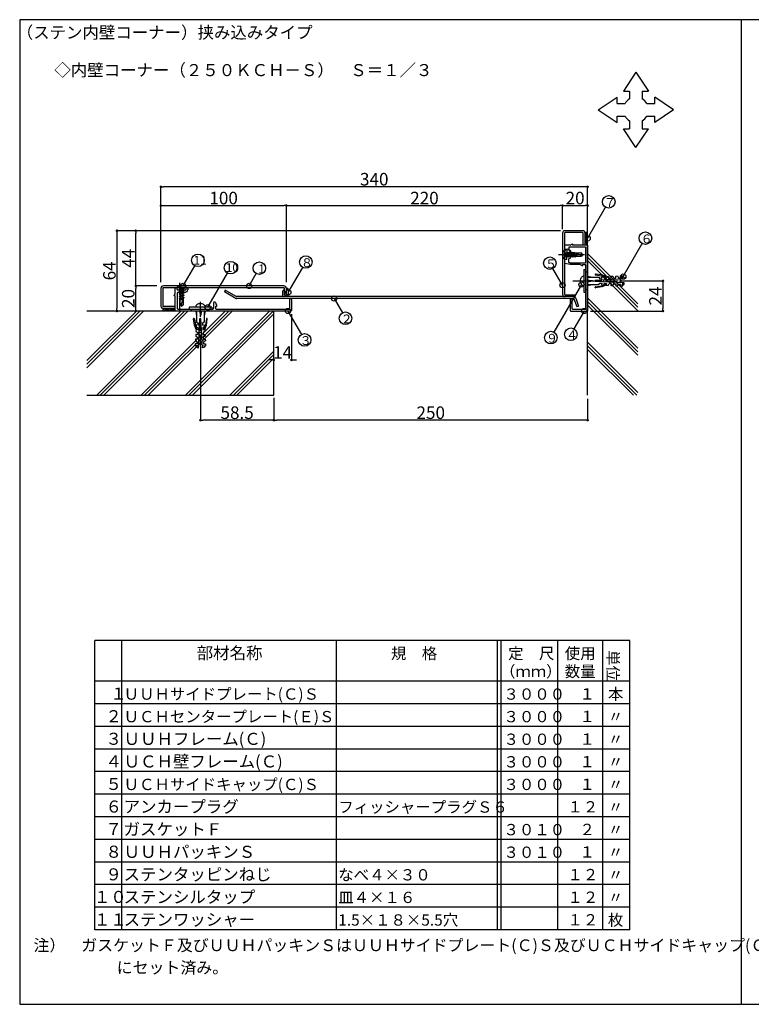
# Model space of a CAD drawing. Extents: x 1288 to 2476, y 502 to 1287.
# Drawn here: x 1288 to 1870, y 502 to 1287 of the extents above; entities that cross this region are included whole.
import ezdxf

# ---------------------------------------------------------------- set-up
doc = ezdxf.new("R2010")
doc.units = 0
doc.header["$MEASUREMENT"] = 0
doc.linetypes.add('CENTER2_22', pattern=[13, 10, -1, 1, -1])
doc.layers.get('0').update_dxf_attribs({"linetype": 'CONTINUOUS'})
doc.layers.get('Defpoints').update_dxf_attribs({"linetype": 'CONTINUOUS'})
for name, color, linetype in [('図枠', 7, 'CONTINUOUS'), ('寸法', 7, 'CONTINUOUS'), ('躯体と製品', 7, 'CONTINUOUS')]:
    doc.layers.add(name, color=color, linetype=linetype)
doc.styles.add('ACAD', font='romans.shx', dxfattribs={"width": 0.8, "height": 10, "bigfont": 'extfont.shx'})
doc.styles.get("Standard").update_dxf_attribs({"font": 'txt', "bigfont": 'bigfont.shx'})
doc.dimstyles.new('AutoCAD', dxfattribs={"dimtxt": 5, "dimasz": 2, "dimexe": 0, "dimexo": 0, "dimgap": 1, "dimtad": 1, "dimtoh": 1, "dimdec": 0, "dimzin": 0, "dimdsep": 46, "dimtxsty": 'ACAD', "dimblk": 'DOT', "dimcen": 0.09, "dimclrd": 4, "dimclre": 4, "dimclrt": 3, "dimadec": 0, "dimazin": 0, "dimtfac": 1, "dimtdec": 0, "dimtix": 1, "dimtofl": 0, "dimtmove": 0, "dimatfit": 0, "dimldrblk": 'NONE', "dimfxl": 0, "dimtolj": 1, "dimtzin": 0, "dimarcsym": 0})

# ---------------------------------------------------------------- blocks, each defined once
blk = doc.blocks.new('_Dot')
at = {"color": 0, "linetype": 'ByBlock', "lineweight": -2}
blk.add_line((-0.5, 0), (-1, 0), dxfattribs=at)
at = {"color": 0, "linetype": 'ByBlock', "const_width": 0.5}
blk.add_lwpolyline([(-0.25, 0, 1), (0.25, 0, 1)], format="xyb", close=True, dxfattribs=at)
blk = doc.blocks.new('*D4')
at = {"layer": 'Defpoints', "color": 0, "linetype": 'Continuous'}
for p in [(1500.04, 1138.68), (1400.04, 1077.76), (1500.04, 1077.76)]:
    blk.add_point(p, dxfattribs=at)
at = {"layer": '寸法', "color": 4, "linetype": 'Continuous', "lineweight": -2}
for p, q in [((1400.04, 1077.76), (1400.04, 1138.68)), ((1402.04, 1138.68), (1498.04, 1138.68)), ((1500.04, 1077.76), (1500.04, 1138.68))]:
    blk.add_line(p, q, dxfattribs=at)
at = {"layer": '寸法', "color": 4, "linetype": 'Continuous', "lineweight": -2, "xscale": 2, "yscale": 2, "zscale": 2, "rotation": 180}
blk.add_blockref('_Dot', (1400.04, 1138.68), dxfattribs=at)
at = {"layer": '寸法', "color": 4, "linetype": 'Continuous', "lineweight": -2, "xscale": 2, "yscale": 2, "zscale": 2}
blk.add_blockref('_Dot', (1500.04, 1138.68), dxfattribs=at)
at = {"layer": '寸法', "color": 3, "linetype": 'Continuous', "insert": (1450.04, 1144.68), "char_height": 10, "attachment_point": 5, "style": 'ACAD'}
blk.add_mtext('\\A1;100', dxfattribs=at)
blk = doc.blocks.new('_None')
blk = doc.blocks.new('*D5')
at = {"layer": 'Defpoints', "color": 0, "linetype": 'Continuous'}
for p in [(1720.04, 1138.68), (1720.04, 1119.91), (1500.04, 1077.76)]:
    blk.add_point(p, dxfattribs=at)
at = {"layer": '寸法', "color": 4, "linetype": 'Continuous', "lineweight": -2}
for p, q in [((1500.04, 1077.76), (1500.04, 1138.68)), ((1502.04, 1138.68), (1718.04, 1138.68)), ((1720.04, 1119.91), (1720.04, 1138.68))]:
    blk.add_line(p, q, dxfattribs=at)
at = {"layer": '寸法', "color": 4, "linetype": 'Continuous', "lineweight": -2, "xscale": 2, "yscale": 2, "zscale": 2, "rotation": 180}
blk.add_blockref('_Dot', (1500.04, 1138.68), dxfattribs=at)
at = {"layer": '寸法', "color": 4, "linetype": 'Continuous', "lineweight": -2, "xscale": 2, "yscale": 2, "zscale": 2}
blk.add_blockref('_Dot', (1720.04, 1138.68), dxfattribs=at)
at = {"layer": '寸法', "color": 3, "linetype": 'Continuous', "insert": (1610.04, 1144.68), "char_height": 10, "attachment_point": 5, "style": 'ACAD'}
blk.add_mtext('\\A1;220', dxfattribs=at)
blk = doc.blocks.new('*D6')
at = {"layer": 'Defpoints', "color": 0, "linetype": 'Continuous'}
for p in [(1740.04, 1138.68), (1720.04, 1119.91), (1740.04, 987.68)]:
    blk.add_point(p, dxfattribs=at)
at = {"layer": '寸法', "color": 4, "linetype": 'Continuous', "lineweight": -2}
for p, q in [((1720.04, 1119.91), (1720.04, 1138.68)), ((1722.04, 1138.68), (1738.04, 1138.68)), ((1740.04, 987.68), (1740.04, 1138.68))]:
    blk.add_line(p, q, dxfattribs=at)
at = {"layer": '寸法', "color": 4, "linetype": 'Continuous', "lineweight": -2, "xscale": 2, "yscale": 2, "zscale": 2, "rotation": 180}
blk.add_blockref('_Dot', (1720.04, 1138.68), dxfattribs=at)
at = {"layer": '寸法', "color": 4, "linetype": 'Continuous', "lineweight": -2, "xscale": 2, "yscale": 2, "zscale": 2}
blk.add_blockref('_Dot', (1740.04, 1138.68), dxfattribs=at)
at = {"layer": '寸法', "color": 3, "linetype": 'Continuous', "insert": (1730.04, 1144.68), "char_height": 10, "attachment_point": 5, "style": 'ACAD'}
blk.add_mtext('\\A1;20', dxfattribs=at)
blk = doc.blocks.new('*D7')
at = {"layer": 'Defpoints', "color": 0, "linetype": 'Continuous'}
for p in [(1400.04, 1153.68), (1400.04, 1138.68), (1740.04, 1138.68)]:
    blk.add_point(p, dxfattribs=at)
at = {"layer": '寸法', "color": 4, "linetype": 'Continuous', "lineweight": -2}
for p, q in [((1400.04, 1138.68), (1400.04, 1153.68)), ((1738.04, 1153.68), (1402.04, 1153.68)), ((1740.04, 1138.68), (1740.04, 1153.68))]:
    blk.add_line(p, q, dxfattribs=at)
at = {"layer": '寸法', "color": 4, "linetype": 'Continuous', "lineweight": -2, "xscale": 2, "yscale": 2, "zscale": 2, "rotation": 180}
blk.add_blockref('_Dot', (1400.04, 1153.68), dxfattribs=at)
at = {"layer": '寸法', "color": 4, "linetype": 'Continuous', "lineweight": -2, "xscale": 2, "yscale": 2, "zscale": 2}
blk.add_blockref('_Dot', (1740.04, 1153.68), dxfattribs=at)
at = {"layer": '寸法', "color": 3, "linetype": 'Continuous', "insert": (1570.04, 1159.68), "char_height": 10, "attachment_point": 5, "style": 'ACAD'}
blk.add_mtext('\\A1;340', dxfattribs=at)
blk = doc.blocks.new('*D8')
at = {"layer": 'Defpoints', "color": 0, "linetype": 'Continuous'}
for p in [(1772.62, 1078.68), (1742.37, 1054.68), (1800.04, 1054.68)]:
    blk.add_point(p, dxfattribs=at)
at = {"layer": '寸法', "color": 4, "linetype": 'Continuous', "lineweight": -2}
for p, q in [((1772.62, 1078.68), (1800.04, 1078.68)), ((1800.04, 1076.68), (1800.04, 1056.68)), ((1742.37, 1054.68), (1800.04, 1054.68))]:
    blk.add_line(p, q, dxfattribs=at)
at = {"layer": '寸法', "color": 4, "linetype": 'Continuous', "lineweight": -2, "xscale": 2, "yscale": 2, "zscale": 2}
for p, rotation in [((1800.04, 1078.68), 90), ((1800.04, 1054.68), 270)]:
    blk.add_blockref('_Dot', p, dxfattribs=dict(at, rotation=rotation))
at = {"layer": '寸法', "color": 3, "linetype": 'Continuous', "insert": (1794.04, 1066.68), "char_height": 10, "attachment_point": 5, "rotation": 90, "style": 'ACAD'}
blk.add_mtext('\\A1;24', dxfattribs=at)
blk = doc.blocks.new('*D9')
at = {"layer": 'Defpoints', "color": 0, "linetype": 'Continuous'}
for p in [(1490.04, 985.48), (1740.04, 984.76), (1490.04, 967.68)]:
    blk.add_point(p, dxfattribs=at)
at = {"layer": '寸法', "color": 4, "linetype": 'Continuous', "lineweight": -2}
for p, q in [((1490.04, 985.48), (1490.04, 967.68)), ((1740.04, 984.76), (1740.04, 967.68)), ((1738.04, 967.68), (1492.04, 967.68))]:
    blk.add_line(p, q, dxfattribs=at)
at = {"layer": '寸法', "color": 4, "linetype": 'Continuous', "lineweight": -2, "xscale": 2, "yscale": 2, "zscale": 2, "rotation": 180}
blk.add_blockref('_Dot', (1490.04, 967.68), dxfattribs=at)
at = {"layer": '寸法', "color": 4, "linetype": 'Continuous', "lineweight": -2, "xscale": 2, "yscale": 2, "zscale": 2}
blk.add_blockref('_Dot', (1740.04, 967.68), dxfattribs=at)
at = {"layer": '寸法', "color": 3, "linetype": 'Continuous', "insert": (1615.04, 973.68), "char_height": 10, "attachment_point": 5, "style": 'ACAD'}
blk.add_mtext('\\A1;250', dxfattribs=at)
blk = doc.blocks.new('*D10')
at = {"layer": 'Defpoints', "color": 0, "linetype": 'Continuous'}
for p in [(1431.54, 1026.02), (1490.04, 985.48), (1431.54, 967.68)]:
    blk.add_point(p, dxfattribs=at)
at = {"layer": '寸法', "color": 4, "linetype": 'Continuous', "lineweight": -2}
for p, q in [((1431.54, 1026.02), (1431.54, 967.68)), ((1490.04, 985.48), (1490.04, 967.68)), ((1488.04, 967.68), (1433.54, 967.68))]:
    blk.add_line(p, q, dxfattribs=at)
at = {"layer": '寸法', "color": 4, "linetype": 'Continuous', "lineweight": -2, "xscale": 2, "yscale": 2, "zscale": 2, "rotation": 180}
blk.add_blockref('_Dot', (1431.54, 967.68), dxfattribs=at)
at = {"layer": '寸法', "color": 4, "linetype": 'Continuous', "lineweight": -2, "xscale": 2, "yscale": 2, "zscale": 2}
blk.add_blockref('_Dot', (1490.04, 967.68), dxfattribs=at)
at = {"layer": '寸法', "color": 3, "linetype": 'Continuous', "insert": (1460.79, 973.68), "char_height": 10, "attachment_point": 5, "style": 'ACAD'}
blk.add_mtext('\\A1;58.5', dxfattribs=at)
blk = doc.blocks.new('*D11')
at = {"layer": 'Defpoints', "color": 0, "linetype": 'Continuous'}
for p in [(1504.04, 1052.27), (1490.04, 1015.68), (1504.04, 1015.68)]:
    blk.add_point(p, dxfattribs=at)
at = {"layer": '寸法', "color": 4, "linetype": 'Continuous', "lineweight": -2}
for p, q in [((1504.04, 1052.27), (1504.04, 1015.68)), ((1488.04, 1015.68), (1486.04, 1015.68)), ((1506.04, 1015.68), (1508.04, 1015.68))]:
    blk.add_line(p, q, dxfattribs=at)
at = {"layer": '寸法', "color": 4, "linetype": 'Continuous', "lineweight": -2, "xscale": 2, "yscale": 2, "zscale": 2}
blk.add_blockref('_Dot', (1490.04, 1015.68), dxfattribs=at)
at = {"layer": '寸法', "color": 4, "linetype": 'Continuous', "lineweight": -2, "xscale": 2, "yscale": 2, "zscale": 2, "rotation": 180}
blk.add_blockref('_Dot', (1504.04, 1015.68), dxfattribs=at)
at = {"layer": '寸法', "color": 3, "linetype": 'Continuous', "insert": (1497.04, 1021.68), "char_height": 10, "attachment_point": 5, "style": 'ACAD'}
blk.add_mtext('\\A1;14', dxfattribs=at)
blk = doc.blocks.new('*D12')
at = {"layer": 'Defpoints', "color": 0, "linetype": 'Continuous'}
for p in [(1380.04, 1074.68), (1396.94, 1074.68), (1380.04, 1054.68)]:
    blk.add_point(p, dxfattribs=at)
at = {"layer": '寸法', "color": 4, "linetype": 'Continuous', "lineweight": -2}
for p, q in [((1396.94, 1074.68), (1380.04, 1074.68)), ((1380.04, 1056.68), (1380.04, 1072.68))]:
    blk.add_line(p, q, dxfattribs=at)
at = {"layer": '寸法', "color": 4, "linetype": 'Continuous', "lineweight": -2, "xscale": 2, "yscale": 2, "zscale": 2}
for p, rotation in [((1380.04, 1074.68), 90), ((1380.04, 1054.68), 270)]:
    blk.add_blockref('_Dot', p, dxfattribs=dict(at, rotation=rotation))
at = {"layer": '寸法', "color": 3, "linetype": 'Continuous', "insert": (1374.04, 1064.68), "char_height": 10, "attachment_point": 5, "rotation": 90, "style": 'ACAD'}
blk.add_mtext('\\A1;20', dxfattribs=at)
blk = doc.blocks.new('*D13')
at = {"layer": 'Defpoints', "color": 0, "linetype": 'Continuous'}
for p in [(1380.04, 1118.68), (1718.42, 1118.68), (1396.94, 1074.68)]:
    blk.add_point(p, dxfattribs=at)
at = {"layer": '寸法', "color": 4, "linetype": 'Continuous', "lineweight": -2}
for p, q in [((1718.42, 1118.68), (1380.04, 1118.68)), ((1380.04, 1076.68), (1380.04, 1116.68)), ((1396.94, 1074.68), (1380.04, 1074.68))]:
    blk.add_line(p, q, dxfattribs=at)
at = {"layer": '寸法', "color": 4, "linetype": 'Continuous', "lineweight": -2, "xscale": 2, "yscale": 2, "zscale": 2}
for p, rotation in [((1380.04, 1118.68), 90), ((1380.04, 1074.68), 270)]:
    blk.add_blockref('_Dot', p, dxfattribs=dict(at, rotation=rotation))
at = {"layer": '寸法', "color": 3, "linetype": 'Continuous', "insert": (1374.04, 1096.68), "char_height": 10, "attachment_point": 5, "rotation": 90, "style": 'ACAD'}
blk.add_mtext('\\A1;44', dxfattribs=at)
blk = doc.blocks.new('*D14')
at = {"layer": 'Defpoints', "color": 0, "linetype": 'Continuous'}
for p in [(1380.04, 1118.68), (1365.04, 1054.68), (1365.04, 1054.68)]:
    blk.add_point(p, dxfattribs=at)
at = {"layer": '寸法', "color": 4, "linetype": 'Continuous', "lineweight": -2}
for p, q in [((1380.04, 1118.68), (1365.04, 1118.68)), ((1365.04, 1116.68), (1365.04, 1056.68))]:
    blk.add_line(p, q, dxfattribs=at)
at = {"layer": '寸法', "color": 4, "linetype": 'Continuous', "lineweight": -2, "xscale": 2, "yscale": 2, "zscale": 2}
for p, rotation in [((1365.04, 1118.68), 90), ((1365.04, 1054.68), 270)]:
    blk.add_blockref('_Dot', p, dxfattribs=dict(at, rotation=rotation))
at = {"layer": '寸法', "color": 3, "linetype": 'Continuous', "insert": (1359.04, 1086.68), "char_height": 10, "attachment_point": 5, "rotation": 90, "style": 'ACAD'}
blk.add_mtext('\\A1;64', dxfattribs=at)

msp = doc.modelspace()

# ---------------------------------------------------------------- linework, layer by layer
at = {"layer": '図枠', "color": 7, "linetype": 'Continuous'}
for p, q in [((2427.43, 1286.78), (1287.57, 1286.78)), ((1287.57, 1286.78), (1287.57, 502.34)), ((1862.35, 1286.78), (1862.35, 502.34)), ((1778.5, 1244.96), (1768.5, 1229.96)), ((1778.5, 1244.96), (1788.5, 1229.96)), ((1748.5, 1214.96), (1763.5, 1224.96)), ((1763.5, 1219.96), (1763.5, 1224.96)), ((1768.5, 1229.96), (1773.5, 1229.96)), ((1773.5, 1229.96), (1773.5, 1223.62)), ((1783.5, 1229.96), (1788.5, 1229.96)), ((1783.5, 1229.96), (1783.5, 1223.62)), ((1808.5, 1214.96), (1793.5, 1224.96)), ((1793.5, 1219.96), (1793.5, 1224.96)), ((1763.5, 1219.96), (1769.84, 1219.96)), ((1787.16, 1219.96), (1793.5, 1219.96)), ((1748.5, 1214.96), (1763.5, 1204.96)), ((1763.5, 1204.96), (1763.5, 1209.96)), ((1763.5, 1209.96), (1769.84, 1209.96)), ((1787.16, 1209.96), (1793.5, 1209.96)), ((1808.5, 1214.96), (1793.5, 1204.96)), ((1793.5, 1204.96), (1793.5, 1209.96)), ((1773.5, 1206.3), (1773.5, 1199.96)), ((1783.5, 1206.3), (1783.5, 1199.96)), ((1778.5, 1184.96), (1768.5, 1199.96)), ((1768.5, 1199.96), (1773.5, 1199.96)), ((1778.5, 1184.96), (1788.5, 1199.96)), ((1783.5, 1199.96), (1788.5, 1199.96)), ((1740.04, 1112.49), (1754.36, 1137.3)), ((1768.41, 1082.11), (1783.58, 1108.38)), ((1417.82, 1074.68), (1427.07, 1090.7)), ((1437.38, 1057.68), (1453.08, 1084.88)), ((1470.34, 1074.68), (1475.99, 1084.48)), ((1501.54, 1069.56), (1513.01, 1089.41)), ((1720.04, 1075.3), (1712.44, 1088.47)), ((1735.12, 1075.78), (1713.21, 1037.84)), ((1538.07, 1064.68), (1544.67, 1053.24)), ((1501.26, 1054.68), (1512.04, 1036.01)), ((1737.29, 1054.68), (1729.12, 1040.52)), ((1773.78, 792.11), (1347.33, 792.11)), ((1347.33, 561.71), (1347.33, 792.11)), ((1368.93, 561.71), (1368.93, 792.11)), ((1539.93, 561.71), (1539.93, 792.11)), ((1668.18, 561.71), (1668.18, 792.11)), ((1671.18, 561.71), (1671.18, 792.11)), ((1716.18, 561.71), (1716.18, 792.11)), ((1752.18, 561.71), (1752.18, 792.11)), ((1773.78, 561.71), (1773.78, 792.11)), ((1773.78, 759.71), (1347.33, 759.71)), ((1773.78, 741.71), (1347.33, 741.71)), ((1773.78, 723.71), (1347.33, 723.71)), ((1773.78, 705.71), (1347.33, 705.71)), ((1773.78, 687.71), (1347.33, 687.71)), ((1773.78, 669.71), (1347.33, 669.71)), ((1773.78, 651.71), (1347.33, 651.71)), ((1773.78, 633.71), (1347.33, 633.71)), ((1773.78, 615.71), (1347.33, 615.71)), ((1773.78, 597.71), (1347.33, 597.71)), ((1773.78, 579.71), (1347.33, 579.71)), ((1773.78, 561.71), (1347.33, 561.71)), ((1287.57, 502.34), (2427.43, 502.34))]:
    msp.add_line(p, q, dxfattribs=at)
for centre, radius in [((1756.86, 1141.63), 5), ((1740.04, 1112.49), 2.1), ((1786.08, 1112.71), 5), ((1429.57, 1095.03), 5), ((1515.51, 1093.74), 5), ((1455.58, 1089.21), 5), ((1478.49, 1088.81), 5), ((1709.94, 1092.8), 5), ((1768.41, 1082.11), 2.1), ((1417.82, 1074.68), 2.1), ((1470.34, 1074.68), 2.1), ((1720.04, 1075.3), 2.1), ((1735.12, 1075.78), 2.1), ((1501.54, 1069.56), 2.1), ((1437.38, 1057.68), 2.1), ((1538.07, 1064.68), 2.1), ((1501.26, 1054.68), 2.1), ((1547.17, 1048.91), 5), ((1737.29, 1054.68), 2.1), ((1514.54, 1031.68), 5), ((1710.71, 1033.5), 5), ((1726.62, 1036.19), 5)]:
    msp.add_circle(centre, radius, dxfattribs=at)
for start, end in [(120, 150), (30, 60), (210, 240), (300, 330)]:
    msp.add_arc((1778.5, 1214.96), 10, start, end, dxfattribs=at)
at = {"layer": '躯体と製品', "color": 7, "linetype": 'Continuous'}
for p, q in [((1720.04, 1116.68), (1720.04, 1068.18)), ((1721.54, 1116.68), (1721.54, 1068.18)), ((1736.04, 1118.68), (1722.04, 1118.68)), ((1736.04, 1117.18), (1722.04, 1117.18)), ((1736.54, 1107.18), (1736.54, 1116.68)), ((1740.04, 1117.18), (1737.98, 1117.18)), ((1738.12, 1117.18), (1738, 1117.07)), ((1739.54, 1117.18), (1738.04, 1115.69)), ((1738.04, 1107.18), (1738.04, 1116.68)), ((1740.04, 1116.27), (1738.04, 1114.27)), ((1740.04, 1114.86), (1738.04, 1112.86)), ((1726.04, 1107.18), (1722.04, 1107.18)), ((1726.04, 1107.18), (1728.04, 1108.18)), ((1728.04, 1108.18), (1728.04, 1107.18)), ((1740.04, 1107.18), (1728.04, 1107.18)), ((1740.04, 1113.45), (1738.04, 1111.45)), ((1740.04, 1112.03), (1738.04, 1110.03)), ((1740.04, 1110.62), (1738.04, 1108.62)), ((1740.04, 1109.2), (1738.04, 1107.2)), ((1740.04, 1107.79), (1739.44, 1107.18)), ((1740.04, 1107.18), (1740.04, 1054.68)), ((1720.04, 1103.28), (1720.34, 1103.28)), ((1720.34, 1103.28), (1722.34, 1100.95)), ((1720.34, 1103.28), (1720.34, 1096.08)), ((1720.34, 1096.08), (1722.34, 1098.42)), ((1723.54, 1103.68), (1722.04, 1103.68)), ((1722.34, 1100.95), (1723.28, 1100.95)), ((1722.34, 1098.42), (1722.34, 1100.95)), ((1722.34, 1098.42), (1722.6, 1098.42)), ((1722.56, 1099.68), (1723.03, 1097.68)), ((1722.6, 1098.42), (1722.56, 1099.68)), ((1723.45, 1098.42), (1722.56, 1099.68)), ((1723.03, 1097.68), (1722.6, 1098.42)), ((1723.03, 1097.68), (1723.45, 1098.42)), ((1723.28, 1100.95), (1723.7, 1101.68)), ((1724.22, 1098.42), (1723.28, 1100.95)), ((1723.45, 1098.42), (1723.98, 1098.42)), ((1723.54, 1103.68), (1723.54, 1099.98)), ((1723.84, 1099.68), (1723.54, 1099.98)), ((1723.84, 1099.68), (1723.54, 1099.38)), ((1723.54, 1095.68), (1723.54, 1099.38)), ((1724.64, 1097.68), (1723.7, 1101.68)), ((1724.12, 1100.95), (1723.7, 1101.68)), ((1723.98, 1098.42), (1724.22, 1098.42)), ((1725.16, 1100.95), (1724.12, 1100.95)), ((1725.06, 1098.42), (1724.12, 1100.95)), ((1724.64, 1097.68), (1724.22, 1098.42)), ((1724.64, 1097.68), (1725.06, 1098.42)), ((1725.04, 1105.18), (1725.04, 1103.18)), ((1725.06, 1098.42), (1726.1, 1098.42)), ((1725.16, 1100.95), (1725.58, 1101.68)), ((1726.1, 1098.42), (1725.16, 1100.95)), ((1738.04, 1105.68), (1725.54, 1105.68)), ((1726.54, 1102.68), (1725.54, 1102.68)), ((1726.52, 1097.68), (1725.58, 1101.68)), ((1725.58, 1101.68), (1726, 1100.95)), ((1727.04, 1100.95), (1726, 1100.95)), ((1726.94, 1098.42), (1726, 1100.95)), ((1726.52, 1097.68), (1726.1, 1098.42)), ((1726.52, 1097.68), (1726.94, 1098.42)), ((1726.54, 1096.68), (1726.54, 1102.68)), ((1726.94, 1098.42), (1727.98, 1098.42)), ((1727.04, 1100.95), (1727.46, 1101.68)), ((1727.98, 1098.42), (1727.04, 1100.95)), ((1728.4, 1097.68), (1727.46, 1101.68)), ((1727.46, 1101.68), (1727.89, 1100.95)), ((1728.92, 1100.95), (1727.89, 1100.95)), ((1728.83, 1098.42), (1727.89, 1100.95)), ((1728.4, 1097.68), (1727.98, 1098.42)), ((1728.4, 1097.68), (1728.83, 1098.42)), ((1728.83, 1098.42), (1729.86, 1098.42)), ((1728.92, 1100.95), (1729.34, 1101.68)), ((1729.86, 1098.42), (1728.92, 1100.95)), ((1730.28, 1097.68), (1729.34, 1101.68)), ((1729.34, 1101.68), (1729.77, 1100.95)), ((1730.71, 1098.42), (1729.77, 1100.95)), ((1729.77, 1100.95), (1735.12, 1100.95)), ((1730.28, 1097.68), (1729.86, 1098.42)), ((1730.28, 1097.68), (1730.71, 1098.42)), ((1730.71, 1098.42), (1731.04, 1098.42)), ((1731.04, 1100.95), (1731.04, 1098.42)), ((1731.04, 1098.42), (1735.12, 1098.42)), ((1734.04, 1099.68), (1736.04, 1099.68)), ((1736.04, 1099.68), (1735.12, 1100.95)), ((1736.04, 1099.68), (1735.12, 1098.42)), ((1738.54, 1093.48), (1738.54, 1105.18)), ((1780.04, 1060.47), (1740.04, 1100.47)), ((1720.04, 1096.08), (1720.34, 1096.08)), ((1726.04, 1091.68), (1721.93, 1092.59)), ((1723.54, 1095.68), (1722.04, 1095.68)), ((1725.04, 1093.61), (1725.04, 1096.18)), ((1726.04, 1092.98), (1725.43, 1093.12)), ((1726.54, 1096.68), (1725.54, 1096.68)), ((1726.04, 1092.98), (1738.04, 1092.98)), ((1734.04, 1091.68), (1726.04, 1091.68)), ((1734.04, 1091.68), (1736.04, 1090.68)), ((1736.04, 1090.68), (1736.04, 1091.68)), ((1736.04, 1091.68), (1738.04, 1091.68)), ((1738.54, 1056.68), (1738.54, 1091.18)), ((1780.04, 1057.65), (1740.04, 1097.65)), ((1780.04, 1054.82), (1740.04, 1094.82)), ((1737.04, 1087.68), (1737.04, 1069.68)), ((1737.04, 1087.68), (1738.54, 1087.68)), ((1740.04, 1085.68), (1738.54, 1085.68)), ((1745.96, 1083.91), (1745.93, 1083.76)), ((1746.19, 1083.42), (1751.14, 1082.72)), ((1751.4, 1083.42), (1746.3, 1084.17)), ((1754.93, 1081.34), (1751.14, 1082.72)), ((1754.89, 1082.15), (1751.4, 1083.42)), ((1762.38, 1082.54), (1763.88, 1082.62)), ((1762.46, 1081.04), (1762.38, 1082.54)), ((1763.88, 1082.62), (1764.71, 1081.16)), ((1766.13, 1082.74), (1767.62, 1082.82)), ((1766.21, 1081.24), (1766.13, 1082.74)), ((1767.76, 1080.2), (1767.62, 1082.82)), ((1767.62, 1082.82), (1769.2, 1081.4)), ((1738.84, 1078.68), (1738.54, 1078.98)), ((1738.84, 1078.68), (1738.54, 1078.98)), ((1738.84, 1078.68), (1738.54, 1078.38)), ((1738.54, 1078.38), (1738.84, 1078.68)), ((1740.04, 1082.43), (1743.79, 1081.68)), ((1740.04, 1081.68), (1749.04, 1081.68)), ((1740.04, 1079.43), (1743.79, 1078.68)), ((1743.79, 1078.68), (1740.04, 1078.68)), ((1740.04, 1077.93), (1743.79, 1078.68)), ((1740.04, 1074.93), (1743.79, 1075.68)), ((1740.04, 1075.68), (1749.04, 1075.68)), ((1769.26, 1080.27), (1746.04, 1079.06)), ((1746.04, 1079.06), (1746.04, 1078.68)), ((1746.04, 1078.31), (1746.04, 1078.68)), ((1769.26, 1077.09), (1746.04, 1078.31)), ((1749.04, 1081.68), (1749.73, 1080.38)), ((1749.04, 1075.68), (1749.73, 1076.99)), ((1749.73, 1080.38), (1751.23, 1080.46)), ((1749.73, 1076.99), (1751.23, 1076.91)), ((1754.93, 1076.03), (1751.14, 1074.65)), ((1751.15, 1081.95), (1752.65, 1082.03)), ((1751.23, 1080.46), (1751.15, 1081.95)), ((1751.23, 1076.91), (1751.15, 1075.41)), ((1751.15, 1075.41), (1752.65, 1075.33)), ((1754.89, 1075.21), (1751.4, 1073.94)), ((1752.65, 1082.03), (1753.47, 1080.57)), ((1752.65, 1075.33), (1753.47, 1076.79)), ((1753.47, 1080.57), (1754.97, 1080.65)), ((1753.47, 1076.79), (1754.97, 1076.71)), ((1754.89, 1082.15), (1756.39, 1082.23)), ((1754.97, 1080.65), (1754.89, 1082.15)), ((1754.97, 1076.71), (1754.89, 1075.21)), ((1754.89, 1075.21), (1756.39, 1075.14)), ((1756.39, 1082.23), (1757.22, 1080.77)), ((1756.39, 1075.14), (1757.22, 1076.59)), ((1757.22, 1080.77), (1758.72, 1080.85)), ((1757.22, 1076.59), (1758.72, 1076.52)), ((1758.64, 1082.35), (1760.14, 1082.42)), ((1758.72, 1080.85), (1758.64, 1082.35)), ((1758.72, 1076.52), (1758.64, 1075.02)), ((1758.64, 1075.02), (1760.14, 1074.94)), ((1760.14, 1082.42), (1760.96, 1080.97)), ((1760.14, 1074.94), (1760.96, 1076.4)), ((1760.96, 1080.97), (1762.46, 1081.04)), ((1760.96, 1076.4), (1762.46, 1076.32)), ((1762.46, 1076.32), (1762.38, 1074.82)), ((1762.38, 1074.82), (1763.88, 1074.74)), ((1763.88, 1074.74), (1764.71, 1076.2)), ((1764.71, 1081.16), (1766.21, 1081.24)), ((1764.71, 1076.2), (1766.21, 1076.12)), ((1765.64, 1080.08), (1767.04, 1078.68)), ((1767.04, 1078.68), (1765.64, 1077.28)), ((1766.21, 1076.12), (1766.13, 1074.63)), ((1767.76, 1077.17), (1767.62, 1074.55)), ((1767.62, 1074.55), (1769.2, 1075.97)), ((1769.2, 1081.4), (1769.26, 1080.27)), ((1769.2, 1075.97), (1769.26, 1077.09)), ((1400.04, 1072.68), (1400.04, 1058.68)), ((1401.54, 1072.68), (1401.54, 1058.68)), ((1498.04, 1074.68), (1402.04, 1074.68)), ((1498.04, 1073.18), (1402.04, 1073.18)), ((1410.54, 1066.68), (1411.54, 1068.68)), ((1411.54, 1068.68), (1411.54, 1072.68)), ((1412.94, 1074.68), (1412.94, 1074.38)), ((1420.14, 1074.38), (1412.94, 1074.38)), ((1412.94, 1074.38), (1415.28, 1072.38)), ((1413.04, 1071.68), (1413.04, 1072.68)), ((1413.04, 1071.68), (1416.24, 1071.68)), ((1413.04, 1068.68), (1413.04, 1056.68)), ((1414.04, 1069.68), (1419.54, 1069.68)), ((1416.54, 1072.17), (1414.54, 1071.7)), ((1414.54, 1071.7), (1415.28, 1072.12)), ((1414.54, 1071.7), (1415.28, 1071.27)), ((1414.54, 1070.08), (1418.54, 1071.03)), ((1414.54, 1070.08), (1415.28, 1070.51)), ((1414.54, 1070.08), (1415.28, 1069.66)), ((1414.54, 1068.2), (1418.54, 1069.14)), ((1414.54, 1068.2), (1415.28, 1068.63)), ((1414.54, 1068.2), (1415.28, 1067.78)), ((1414.54, 1066.32), (1418.54, 1067.26)), ((1415.28, 1072.38), (1415.28, 1072.12)), ((1415.28, 1072.38), (1417.81, 1072.38)), ((1415.28, 1072.12), (1416.54, 1072.17)), ((1415.28, 1071.27), (1416.54, 1072.17)), ((1415.28, 1070.51), (1417.81, 1071.45)), ((1415.28, 1071.27), (1415.28, 1070.75)), ((1415.28, 1070.75), (1415.28, 1070.51)), ((1415.28, 1069.66), (1417.81, 1070.6)), ((1415.28, 1069.66), (1415.28, 1068.63)), ((1415.28, 1068.63), (1417.81, 1069.57)), ((1415.28, 1067.78), (1417.81, 1068.72)), ((1415.28, 1067.78), (1415.28, 1066.74)), ((1415.28, 1066.74), (1417.81, 1067.69)), ((1415.28, 1065.9), (1417.81, 1066.84)), ((1416.54, 1071.38), (1416.24, 1071.68)), ((1416.54, 1071.38), (1416.84, 1071.68)), ((1416.84, 1071.68), (1420.04, 1071.68)), ((1420.14, 1074.38), (1417.81, 1072.38)), ((1417.81, 1072.38), (1417.81, 1071.45)), ((1417.81, 1071.45), (1418.54, 1071.03)), ((1417.81, 1070.6), (1418.54, 1071.03)), ((1417.81, 1069.57), (1417.81, 1070.6)), ((1417.81, 1069.57), (1418.54, 1069.14)), ((1418.54, 1069.14), (1417.81, 1068.72)), ((1417.81, 1067.69), (1417.81, 1068.72)), ((1417.81, 1067.69), (1418.54, 1067.26)), ((1418.54, 1067.26), (1417.81, 1066.84)), ((1417.81, 1065.8), (1417.81, 1066.84)), ((1420.04, 1072.68), (1420.04, 1071.68)), ((1420.14, 1074.68), (1420.14, 1074.38)), ((1421.54, 1072.68), (1421.54, 1071.68)), ((1451.38, 1071.18), (1450.63, 1069.88)), ((1459.18, 1064.95), (1450.63, 1069.88)), ((1459.93, 1066.25), (1451.38, 1071.18)), ((1497.04, 1070.43), (1497.04, 1067.18)), ((1498.54, 1067.68), (1498.54, 1072.68)), ((1498.54, 1067.68), (1500.04, 1067.68)), ((1500.04, 1067.68), (1500.04, 1072.68)), ((1501.54, 1071.93), (1501.54, 1067.18)), ((1722.04, 1067.68), (1730.04, 1067.68)), ((1730.04, 1067.68), (1730.04, 1066.18)), ((1737.04, 1069.68), (1738.54, 1069.68)), ((1740.04, 1071.68), (1738.54, 1071.68)), ((1745.96, 1073.45), (1745.93, 1073.6)), ((1746.19, 1073.94), (1751.14, 1074.65)), ((1751.4, 1073.94), (1746.3, 1073.2)), ((1766.13, 1074.63), (1767.62, 1074.55)), ((1411.54, 1066.68), (1410.54, 1066.68)), ((1411.54, 1054.68), (1411.54, 1066.68)), ((1414.54, 1066.32), (1415.28, 1066.74)), ((1414.54, 1066.32), (1415.28, 1065.9)), ((1414.54, 1064.44), (1418.54, 1065.38)), ((1414.54, 1064.44), (1415.28, 1064.86)), ((1414.54, 1064.44), (1415.28, 1064.02)), ((1415.28, 1065.9), (1415.28, 1064.86)), ((1415.28, 1064.86), (1417.81, 1065.8)), ((1415.28, 1064.02), (1417.81, 1064.96)), ((1415.28, 1064.02), (1415.28, 1063.68)), ((1417.81, 1063.68), (1415.28, 1063.68)), ((1415.28, 1063.68), (1415.28, 1059.61)), ((1416.54, 1058.68), (1415.28, 1059.61)), ((1416.54, 1060.68), (1416.54, 1058.68)), ((1416.54, 1058.68), (1417.81, 1059.61)), ((1417.81, 1065.8), (1418.54, 1065.38)), ((1418.54, 1065.38), (1417.81, 1064.96)), ((1417.81, 1064.96), (1417.81, 1059.61)), ((1442.04, 1061.38), (1442.04, 1056.68)), ((1443.18, 1061.68), (1442.34, 1061.68)), ((1443.66, 1061.34), (1444.54, 1058.68)), ((1730.04, 1066.18), (1460.18, 1066.18)), ((1728.64, 1064.68), (1460.18, 1064.68)), ((1502.54, 1063.93), (1502.54, 1056.68)), ((1504.04, 1063.93), (1504.04, 1055.18)), ((1726.04, 1063.93), (1726.04, 1055.18)), ((1727.54, 1063.93), (1727.54, 1056.68)), ((1729.11, 1064.35), (1731.37, 1058.15)), ((1730.52, 1064.87), (1732.78, 1058.66)), ((1780.04, 1025.12), (1740.04, 1065.12)), ((1780.04, 1022.29), (1740.04, 1062.29)), ((1780.04, 1019.46), (1740.04, 1059.46)), ((1380.55, 1054.68), (1341.04, 1015.17)), ((1386.21, 1054.68), (1341.04, 1009.51)), ((1383.38, 1054.68), (1341.04, 1012.34)), ((1503.54, 1054.68), (1341.04, 1054.68)), ((1415.91, 1054.68), (1348.91, 987.68)), ((1418.74, 1054.68), (1351.74, 987.68)), ((1421.57, 1054.68), (1354.57, 987.68)), ((1451.26, 1054.68), (1384.26, 987.68)), ((1454.09, 1054.68), (1387.09, 987.68)), ((1456.92, 1054.68), (1389.92, 987.68)), ((1401.54, 1056.75), (1401.54, 1054.68)), ((1402.95, 1056.68), (1401.54, 1055.27)), ((1411.54, 1058.18), (1402.04, 1058.18)), ((1411.54, 1056.68), (1402.04, 1056.68)), ((1404.36, 1056.68), (1402.36, 1054.68)), ((1405.78, 1056.68), (1403.78, 1054.68)), ((1407.19, 1056.68), (1405.19, 1054.68)), ((1408.61, 1056.68), (1406.61, 1054.68)), ((1410.02, 1056.68), (1408.02, 1054.68)), ((1411.44, 1056.68), (1409.44, 1054.68)), ((1411.54, 1055.37), (1410.85, 1054.68)), ((1413.54, 1056.18), (1441.54, 1056.18)), ((1419.62, 987.68), (1486.62, 1054.68)), ((1489.45, 1054.68), (1422.45, 987.68)), ((1440.54, 1057.68), (1422.54, 1057.68)), ((1422.54, 1057.68), (1422.54, 1056.18)), ((1424.54, 1054.68), (1424.54, 1056.18)), ((1425.28, 987.68), (1490.04, 1052.45)), ((1427.79, 1054.68), (1428.54, 1050.93)), ((1428.54, 1054.68), (1428.54, 1045.68)), ((1430.79, 1054.68), (1431.54, 1050.93)), ((1431.54, 1055.88), (1431.24, 1056.18)), ((1431.24, 1056.18), (1431.54, 1055.88)), ((1431.54, 1055.88), (1431.84, 1056.18)), ((1431.54, 1055.88), (1431.84, 1056.18)), ((1431.54, 1050.93), (1431.54, 1054.68)), ((1432.29, 1054.68), (1431.54, 1050.93)), ((1435.29, 1054.68), (1434.54, 1050.93)), ((1434.54, 1054.68), (1434.54, 1045.68)), ((1438.54, 1054.68), (1438.54, 1056.18)), ((1440.54, 1057.68), (1440.54, 1056.18)), ((1443.54, 1058.68), (1444.54, 1058.68)), ((1443.54, 1058.68), (1443.54, 1056.68)), ((1444.04, 1056.18), (1502.04, 1056.18)), ((1490.04, 987.68), (1490.04, 1054.68)), ((1726.54, 1054.68), (1740.04, 1054.68)), ((1728.04, 1056.18), (1738.04, 1056.18)), ((1731.37, 1058.15), (1732.78, 1058.66)), ((1426.8, 1043.33), (1426.06, 1048.43)), ((1426.31, 1048.77), (1426.46, 1048.79)), ((1426.8, 1048.53), (1427.51, 1043.58)), ((1428.07, 1039.83), (1426.8, 1043.33)), ((1428.89, 1039.79), (1427.51, 1043.58)), ((1428.27, 1043.58), (1428.19, 1042.08)), ((1429.77, 1043.5), (1428.27, 1043.58)), ((1428.54, 1045.68), (1429.85, 1045)), ((1429.85, 1045), (1429.77, 1043.5)), ((1429.95, 1025.46), (1431.17, 1048.68)), ((1431.17, 1048.68), (1431.54, 1048.68)), ((1431.92, 1048.68), (1431.54, 1048.68)), ((1433.13, 1025.46), (1431.92, 1048.68)), ((1434.54, 1045.68), (1433.24, 1045)), ((1433.24, 1045), (1433.32, 1043.5)), ((1433.32, 1043.5), (1434.81, 1043.58)), ((1434.2, 1039.79), (1435.58, 1043.58)), ((1434.81, 1043.58), (1434.89, 1042.08)), ((1435.01, 1039.83), (1436.28, 1043.33)), ((1436.28, 1048.53), (1435.58, 1043.58)), ((1436.28, 1043.33), (1437.03, 1048.43)), ((1436.77, 1048.77), (1436.62, 1048.79)), ((1427.88, 1036.09), (1427.8, 1034.59)), ((1429.38, 1036.01), (1427.88, 1036.09)), ((1428.07, 1039.83), (1428, 1038.33)), ((1428, 1038.33), (1429.45, 1037.51)), ((1429.57, 1039.75), (1428.07, 1039.83)), ((1428.19, 1042.08), (1429.65, 1041.25)), ((1429.45, 1037.51), (1429.38, 1036.01)), ((1429.65, 1041.25), (1429.57, 1039.75)), ((1434.89, 1042.08), (1433.43, 1041.25)), ((1433.43, 1041.25), (1433.51, 1039.75)), ((1433.51, 1039.75), (1435.01, 1039.83)), ((1435.09, 1038.33), (1433.63, 1037.51)), ((1433.63, 1037.51), (1433.71, 1036.01)), ((1433.71, 1036.01), (1435.21, 1036.09)), ((1435.01, 1039.83), (1435.09, 1038.33)), ((1435.21, 1036.09), (1435.28, 1034.59)), ((1427.49, 1028.6), (1427.41, 1027.1)), ((1428.98, 1028.52), (1427.49, 1028.6)), ((1427.68, 1032.34), (1427.6, 1030.84)), ((1427.6, 1030.84), (1429.06, 1030.02)), ((1429.18, 1032.26), (1427.68, 1032.34)), ((1427.8, 1034.59), (1429.26, 1033.76)), ((1429.06, 1030.02), (1428.98, 1028.52)), ((1429.26, 1033.76), (1429.18, 1032.26)), ((1431.54, 1027.68), (1430.14, 1029.08)), ((1432.94, 1029.08), (1431.54, 1027.68)), ((1435.28, 1034.59), (1433.83, 1033.76)), ((1433.83, 1033.76), (1433.9, 1032.26)), ((1433.9, 1032.26), (1435.4, 1032.34)), ((1435.48, 1030.84), (1434.02, 1030.02)), ((1434.02, 1030.02), (1434.1, 1028.52)), ((1434.1, 1028.52), (1435.6, 1028.6)), ((1435.4, 1032.34), (1435.48, 1030.84)), ((1435.6, 1028.6), (1435.68, 1027.1)), ((1780.04, 989.76), (1740.04, 1029.76)), ((1430.03, 1026.96), (1427.41, 1027.1)), ((1427.41, 1027.1), (1428.83, 1025.52)), ((1428.83, 1025.52), (1429.95, 1025.46)), ((1433.06, 1026.96), (1435.68, 1027.1)), ((1434.26, 1025.52), (1433.13, 1025.46)), ((1435.68, 1027.1), (1434.26, 1025.52)), ((1454.98, 987.68), (1490.04, 1022.75)), ((1457.8, 987.68), (1490.04, 1019.92)), ((1779.3, 987.68), (1740.04, 1026.94)), ((1776.47, 987.68), (1740.04, 1024.11)), ((1460.63, 987.68), (1490.04, 1017.09)), ((1341.04, 987.68), (1490.04, 987.68))]:
    msp.add_line(p, q, dxfattribs=at)
at = {"layer": '躯体と製品', "color": 7, "linetype": 'CENTER2_22'}
for p, q in [((1716.82, 1099.68), (1737.49, 1099.68)), ((1415.04, 1054.68), (1415.04, 1077.03)), ((1728.31, 1078.68), (1772.62, 1078.68)), ((1431.54, 1026.02), (1431.54, 1062.54))]:
    msp.add_line(p, q, dxfattribs=at)
at = {"layer": '躯体と製品', "color": 7, "linetype": 'Continuous'}
msp.add_circle((1724.04, 1102), 2.1, dxfattribs=at)
for centre, radius, start, end in [((1722.04, 1116.68), 2, 90, 180), ((1722.04, 1116.68), 0.5, 90, 180), ((1736.04, 1116.68), 2, 0, 90), ((1736.04, 1116.68), 0.5, 0, 90), ((1722.04, 1106.68), 0.5, 90, 180), ((1722.04, 1104.18), 0.5, 180, 270), ((1725.54, 1105.18), 0.5, 90, 180), ((1725.54, 1103.18), 0.5, 180, 270), ((1734.81, 1105.69), 6.06, 231.51098, 262.70792), ((1735.77, 1100.06), 1.76, 192.26033, 248.4463), ((1738.04, 1105.18), 0.5, 0, 90), ((1722.04, 1095.18), 0.5, 90, 180), ((1722.04, 1093.08), 0.5, 180, 257.47119), ((1725.54, 1096.18), 0.5, 90, 180), ((1725.54, 1093.61), 0.5, 180, 257.21095), ((1738.04, 1093.48), 0.5, 270, 0), ((1738.04, 1091.18), 0.5, 0, 90), ((1746.23, 1083.72), 0.3, 171.8699, 261.8699), ((1746.25, 1083.87), 0.3, 81.70153, 171.8699), ((1738.94, 1078.68), 4.8, 144.29996, 180), ((1738.94, 1078.68), 4.8, 180, 215.70004), ((1736.99, 1080.08), 2.4, 88.83014, 144.29994), ((1736.99, 1077.28), 2.4, 215.70006, 271.16986), ((1402.04, 1072.68), 2, 90, 180.00004), ((1402.04, 1072.68), 0.5, 90, 180.00004), ((1412.04, 1072.68), 0.5, 90, 180), ((1412.54, 1072.68), 0.5, 0, 90), ((1414.04, 1068.68), 1, 90, 180), ((1419.54, 1071.68), 2, 270, 0), ((1420.54, 1072.68), 0.5, 90, 180), ((1421.04, 1072.68), 0.5, 0, 90), ((1497.79, 1070.43), 0.75, 359.99996, 180), ((1498.04, 1067.18), 1, 179.99996, 270), ((1498.04, 1072.68), 2, 0, 90), ((1498.04, 1072.68), 0.5, 0, 90), ((1500.79, 1071.93), 0.75, 359.99996, 179.99996), ((1500.54, 1067.18), 1, 270, 359.99996), ((1722.04, 1068.18), 2, 180, 270), ((1722.04, 1068.18), 0.5, 180, 270), ((1746.23, 1073.64), 0.3, 98.1301, 188.1301), ((1746.25, 1073.5), 0.3, 188.1301, 278.29847), ((1416.92, 1058.96), 1.76, 102.26033, 158.4463), ((1422.55, 1059.91), 6.06, 141.51098, 172.70792), ((1430.14, 1057.73), 2.4, 125.70006, 181.16986), ((1431.54, 1055.78), 4.8, 90, 125.70004), ((1431.54, 1055.78), 4.8, 54.29996, 90), ((1432.94, 1057.73), 2.4, 358.83014, 54.29994), ((1442.34, 1061.38), 0.3, 90, 180), ((1443.18, 1061.18), 0.5, 18.43493, 90), ((1460.18, 1066.68), 2, 240, 270), ((1460.18, 1066.68), 0.5, 240, 270), ((1503.29, 1063.93), 0.75, 0, 180), ((1726.79, 1063.93), 0.75, 0, 180), ((1728.64, 1064.18), 2, 20, 90), ((1728.64, 1064.18), 0.5, 20, 90), ((1402.04, 1058.68), 2, 180.00004, 270), ((1402.04, 1058.68), 0.5, 180.00004, 270), ((1413.54, 1056.68), 0.5, 180, 270), ((1413.54, 1056.68), 0.5, 180, 270), ((1441.54, 1056.68), 0.5, 270, 0), ((1444.04, 1056.68), 0.5, 180, 270), ((1502.04, 1056.68), 0.5, 270, 0), ((1503.54, 1055.18), 0.5, 270, 0), ((1726.54, 1055.18), 0.5, 180, 270), ((1728.04, 1056.68), 0.5, 180, 270), ((1738.04, 1056.68), 0.5, 270, 0), ((1426.36, 1048.47), 0.3, 98.1301, 188.29847), ((1426.5, 1048.49), 0.3, 8.1301, 98.1301), ((1436.58, 1048.49), 0.3, 81.8699, 171.8699), ((1436.73, 1048.47), 0.3, 351.70153, 81.8699)]:
    msp.add_arc(centre, radius, start, end, dxfattribs=at)

# ---------------------------------------------------------------- texts
at = {"layer": '図枠', "color": 7}
for s, height, p in [('（ステン内壁コーナー）挟み込みタイプ', 9.6, (1285.18, 1271.82)), ('◇内壁コーナー（２５０ＫＣＨ－Ｓ）\u3000Ｓ＝１／３', 9.6, (1315.18, 1241.82)), ('７', 7, (1753, 1137.59)), ('６', 7, (1782.22, 1108.67)), ('11', 7, (1426.07, 1091.56)), ('10', 7, (1451.72, 1085.79)), ('1', 7, (1477.55, 1084.77)), ('８', 7, (1511.65, 1089.7)), ('５', 7, (1706.08, 1088.76)), ('２', 7, (1543.31, 1044.87)), ('９', 7, (1706.85, 1029.47)), ('４', 7, (1722.76, 1032.15)), ('３', 7, (1510.68, 1027.64)), ('部材名称', 9.6, (1428.6, 777.42)), ('規\u3000格', 9, (1583.32, 777.42)), ('定\u3000尺', 9, (1676.7, 777.42)), ('使用', 9, (1721.83, 777.42)), ('（ｍｍ）', 9, (1670.21, 763.02)), ('数量', 9, (1721.83, 763.02)), ('\u3000１', 9.6, (1346.67, 745.1)), ('ＵＵＨサイドプレート(Ｃ)Ｓ', 9, (1370.38, 745.02)), ('３０００', 9, (1672.99, 745.02)), ('１', 9, (1733.58, 745.17)), ('本', 9, (1756.19, 745.02)), ('２', 9.6, (1355.94, 727.1)), ('ＵＣＨセンタープレート(Ｅ)Ｓ', 9, (1370.38, 727.02)), ('３０００', 9, (1672.99, 727.02)), ('１', 9, (1733.58, 727.17)), ('〃', 9, (1756.19, 727.02)), ('３', 9.6, (1355.94, 709.1)), ('ＵＵＨフレーム(Ｃ)', 9.6, (1370.38, 709.02)), ('３０００', 9, (1672.99, 709.02)), ('１', 9, (1733.58, 709.17)), ('〃', 9, (1756.19, 709.02)), ('４', 9.6, (1355.94, 691.1)), ('ＵＣＨ壁フレーム(Ｃ)', 9.6, (1370.38, 691.02)), ('３０００', 9, (1672.99, 691.02)), ('１', 9, (1733.58, 691.17)), ('〃', 9, (1756.19, 691.02)), ('５', 9.6, (1355.94, 673.1)), ('ＵＣＨサイドキャップ(Ｃ)Ｓ', 9, (1370.38, 673.02)), ('３０００', 9, (1672.99, 673.02)), ('１', 9, (1733.58, 673.17)), ('〃', 9, (1756.19, 673.02)), ('６', 9.6, (1355.94, 655.1)), ('アンカープラグ', 9.6, (1370.38, 655.02)), ('フィッシャープラグＳ６', 9, (1541.38, 655.02)), ('１２', 9, (1723.99, 655.17)), ('〃', 9, (1756.19, 655.02)), ('７', 9.6, (1355.94, 637.1)), ('ガスケットＦ', 9.6, (1370.38, 637.02)), ('３０１０', 9, (1672.99, 637.02)), ('２', 9, (1733.58, 637.17)), ('〃', 9, (1756.19, 637.02)), ('８', 9.6, (1355.94, 619.1)), ('ＵＵＨパッキンＳ', 9.6, (1370.38, 619.02)), ('３０１０', 9, (1672.99, 619.02)), ('１', 9, (1733.58, 619.17)), ('〃', 9, (1756.19, 619.02)), ('９', 9.6, (1355.94, 601.1)), ('ステンタッピンねじ', 9.6, (1370.38, 601.02)), ('なべ４×３０', 9, (1541.38, 601.02)), ('１２', 9, (1723.99, 601.17)), ('〃', 9, (1756.19, 601.02)), ('１０', 9.6, (1346.67, 583.1)), ('ステンシルタップ', 9.6, (1370.38, 583.02)), ('皿４×１６', 9, (1541.38, 583.02)), ('１２', 9, (1723.99, 583.17)), ('〃', 9, (1756.19, 583.02)), ('１１', 9.6, (1346.67, 565.1)), ('ステンワッシャー', 9.6, (1370.38, 565.02)), ('1.5×１８×5.5穴', 9, (1541.38, 565.02)), ('１２', 9, (1723.99, 565.17)), ('枚', 9, (1756.19, 565.02)), ('注）\u3000ガスケットＦ及びＵＵＨパッキンＳはＵＵＨサイドプレート(Ｃ)Ｓ及びＵＣＨサイドキャップ(Ｃ)Ｓ', 9.3, (1298.55, 544.73)), ('にセット済み。', 9.3, (1364.84, 526.95))]:
    msp.add_text(s, height=height, dxfattribs=at).set_placement(p)
msp.add_text('単位', height=9, rotation=270, dxfattribs=at).set_placement((1755.61, 784.46))

# ---------------------------------------------------------------- dimensions: what is measured, and where the dimension line sits
at = {"layer": '寸法', "linetype": 'Continuous'}
for base, p1, p2, picture, middle in [((1400.04, 1153.68), (1740.04, 1138.68), (1400.04, 1138.68), '*D7', (1570.04, 1159.68)), ((1500.04, 1138.68), (1400.04, 1077.76), (1500.04, 1077.76), '*D4', (1450.04, 1144.68)), ((1720.04, 1138.68), (1500.04, 1077.76), (1720.04, 1119.91), '*D5', (1610.04, 1144.68)), ((1740.04, 1138.68), (1720.04, 1119.91), (1740.04, 987.68), '*D6', (1730.04, 1144.68)), ((1504.04, 1015.68), (1490.04, 1015.68), (1504.04, 1052.27), '*D11', (1497.04, 1021.68)), ((1490.04, 967.68), (1740.04, 984.76), (1490.04, 985.48), '*D9', (1615.04, 973.68))]:
    dim = msp.add_linear_dim(base=base, p1=p1, p2=p2, dimstyle='AutoCAD', dxfattribs=at)
    dim.commit()
    dim.dimension.update_dxf_attribs({"geometry": picture, "text_midpoint": middle})
for base, p1, p2, picture, middle in [((1365.04, 1054.68), (1380.04, 1118.68), (1365.04, 1054.68), '*D14', (1359.04, 1086.68)), ((1380.04, 1118.68), (1396.94, 1074.68), (1718.42, 1118.68), '*D13', (1374.04, 1096.68)), ((1380.04, 1074.68), (1380.04, 1054.68), (1396.94, 1074.68), '*D12', (1374.04, 1064.68)), ((1800.04, 1054.68), (1772.62, 1078.68), (1742.37, 1054.68), '*D8', (1794.04, 1066.68))]:
    dim = msp.add_linear_dim(base=base, p1=p1, p2=p2, angle=90, dimstyle='AutoCAD', dxfattribs=at)
    dim.commit()
    dim.dimension.update_dxf_attribs({"geometry": picture, "text_midpoint": middle})
dim = msp.add_linear_dim(base=(1431.54, 967.68), p1=(1490.04, 985.48), p2=(1431.54, 1026.02), text='58.5', dimstyle='AutoCAD', dxfattribs=at)
dim.commit()
dim.dimension.update_dxf_attribs({"geometry": '*D10', "text_midpoint": (1460.79, 973.68)})

doc.saveas('drawing.dxf')
